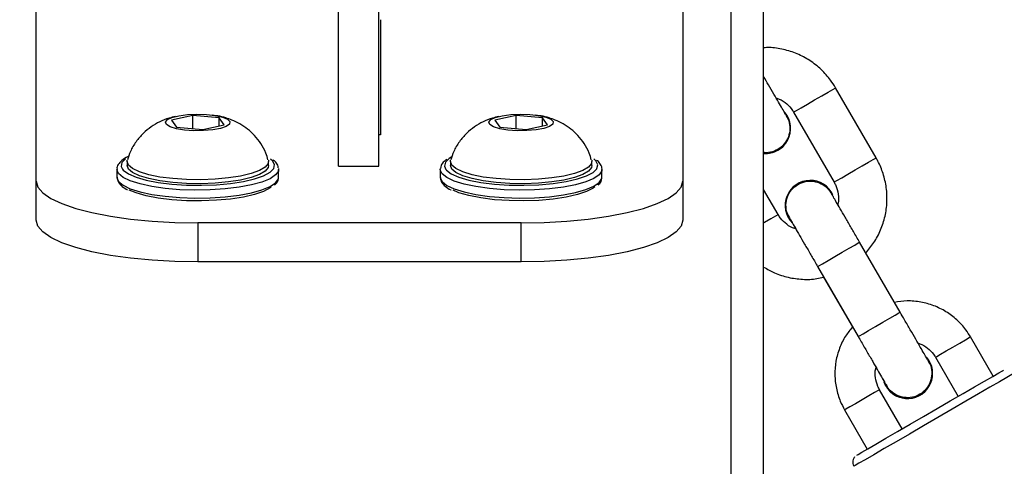
# Model space of a CAD drawing. Units: millimetres. Extents: x 602 to 2581, y 547 to 2222.
# Drawn here: x 1613 to 1625, y 1131 to 1136 of the extents above; entities that cross this region are included whole.
import ezdxf

# ---------------------------------------------------------------- set-up
doc = ezdxf.new("R2010")
doc.units = ezdxf.units.MM
doc.header["$LTSCALE"] = 80
doc.header["$PDSIZE"] = -1
doc.dimstyles.new('ISO-25', dxfattribs={"dimtxt": 2.5, "dimasz": 2.5, "dimexe": 1.25, "dimexo": 0.625, "dimtad": 1, "dimtxsty": 'Standard', "dimcen": 2.5, "dimadec": 0, "dimazin": 0, "dimtfac": 1, "dimtmove": 0, "dimatfit": 3, "dimfxl": 1, "dimarcsym": 0})

# ---------------------------------------------------------------- blocks, each defined once
blk = doc.blocks.new('*D3')
at = {"color": 0, "lineweight": -2}
for p, q in [((2050.486, 2114.79), (2546.234, 2114.79)), ((2538.234, 2088.374), (2538.234, 1490.46)), ((2538.234, 840.161), (2538.234, 1438.076)), ((1624.645, 813.745), (2546.234, 813.745))]:
    blk.add_line(p, q, dxfattribs=at)
at = {"color": 0}
for points in [[(2542.637, 2088.374), (2533.832, 2088.374), (2538.234, 2114.79)], [(2533.832, 840.161), (2542.637, 840.161), (2538.234, 813.745)]]:
    blk.add_solid(points, dxfattribs=at)
at = {"layer": 'Defpoints', "color": 0}
for p in [(2042.486, 2114.79), (1616.645, 813.745), (2538.234, 813.745)]:
    blk.add_point(p, dxfattribs=at)
at = {"color": 0, "insert": (2538.234, 1464.268), "char_height": 28, "attachment_point": 5}
blk.add_mtext('1301', dxfattribs=at)
blk = doc.blocks.new('*D4')
at = {"color": 0, "lineweight": -2}
for p, q in [((2050.68, 1926.435), (2434.667, 1926.435)), ((2426.667, 1900.019), (2426.667, 1472.09)), ((2426.667, 991.778), (2426.667, 1419.706)), ((1501.393, 965.362), (2434.667, 965.362))]:
    blk.add_line(p, q, dxfattribs=at)
at = {"color": 0}
for points in [[(2431.07, 1900.019), (2422.265, 1900.019), (2426.667, 1926.435)], [(2422.265, 991.778), (2431.07, 991.778), (2426.667, 965.362)]]:
    blk.add_solid(points, dxfattribs=at)
at = {"layer": 'Defpoints', "color": 0}
for p in [(2042.68, 1926.435), (1493.393, 965.362), (2426.667, 965.362)]:
    blk.add_point(p, dxfattribs=at)
at = {"color": 0, "insert": (2426.667, 1445.898), "char_height": 28, "attachment_point": 5}
blk.add_mtext('961', dxfattribs=at)
blk = doc.blocks.new('*D5')
at = {"color": 0, "lineweight": -2}
for p, q in [((2171.628, 1703.342), (2171.628, 664.114)), ((1062.594, 1702.736), (1062.594, 664.114)), ((1089.01, 672.114), (2145.212, 672.114)), ((2145.212, 672.114), (1089.01, 672.114))]:
    blk.add_line(p, q, dxfattribs=at)
at = {"color": 0}
for points in [[(1089.01, 676.517), (1089.01, 667.711), (1062.594, 672.114)], [(2145.212, 667.711), (2145.212, 676.517), (2171.628, 672.114)]]:
    blk.add_solid(points, dxfattribs=at)
at = {"layer": 'Defpoints', "color": 0}
for p in [(2171.628, 1711.342), (1062.594, 1710.736), (2171.628, 672.114)]:
    blk.add_point(p, dxfattribs=at)
at = {"color": 0, "insert": (1617.111, 698.306), "char_height": 28, "attachment_point": 5}
blk.add_mtext('1109', dxfattribs=at)
blk = doc.blocks.new('*D6')
at = {"color": 0, "lineweight": -2}
for p, q in [((2356.638, 1694.609), (2356.638, 546.999)), ((907.46, 1694.314), (907.46, 546.999)), ((933.876, 554.999), (2330.222, 554.999)), ((2330.222, 554.999), (933.876, 554.999))]:
    blk.add_line(p, q, dxfattribs=at)
at = {"color": 0}
for points in [[(933.876, 559.402), (933.876, 550.597), (907.46, 554.999)], [(2330.222, 550.597), (2330.222, 559.402), (2356.638, 554.999)]]:
    blk.add_solid(points, dxfattribs=at)
at = {"layer": 'Defpoints', "color": 0}
for p in [(2356.638, 1702.609), (907.46, 1702.314), (2356.638, 554.999)]:
    blk.add_point(p, dxfattribs=at)
at = {"color": 0, "insert": (1632.049, 581.191), "char_height": 28, "attachment_point": 5}
blk.add_mtext('1449', dxfattribs=at)

msp = doc.modelspace()

# ---------------------------------------------------------------- linework, layer by layer
at = {"color": 7, "linetype": 'Continuous', "lineweight": 25}
for p, q in [((1622.148, 1129.918), (1622.148, 1155.697)), ((1621.748, 1129.927), (1621.748, 1153.655)), ((1613.148, 1134.427), (1613.148, 1138.554)), ((1621.148, 1138.554), (1621.148, 1134.427)), ((1616.888, 1134.614), (1616.888, 1138.418)), ((1617.388, 1134.614), (1617.388, 1138.418)), ((1617.408, 1136.422), (1617.408, 1135.001)), ((1623.539, 1134.715), (1623.037, 1135.581)), ((1615.087, 1135.24), (1614.822, 1135.182)), ((1615.413, 1135.21), (1615.087, 1135.24)), ((1615.087, 1135.076), (1615.087, 1135.24)), ((1615.376, 1135.236), (1615.325, 1135.243)), ((1619.087, 1135.24), (1618.822, 1135.182)), ((1619.413, 1135.21), (1619.087, 1135.24)), ((1619.087, 1135.076), (1619.087, 1135.24)), ((1619.376, 1135.236), (1619.325, 1135.243)), ((1622.518, 1135.28), (1623.02, 1134.414)), ((1614.822, 1135.182), (1614.883, 1135.094)), ((1615.209, 1135.064), (1615.474, 1135.122)), ((1615.474, 1135.122), (1615.413, 1135.21)), ((1615.413, 1135.108), (1615.413, 1135.21)), ((1618.822, 1135.182), (1618.883, 1135.094)), ((1619.209, 1135.064), (1619.474, 1135.122)), ((1619.474, 1135.122), (1619.413, 1135.21)), ((1619.413, 1135.108), (1619.413, 1135.21)), ((1614.883, 1135.094), (1615.209, 1135.064)), ((1617.408, 1135.001), (1617.388, 1135.001)), ((1618.883, 1135.094), (1619.209, 1135.064)), ((1622.41, 1134.88), (1622.41, 1134.88)), ((1614.273, 1134.669), (1614.273, 1134.621)), ((1616.023, 1134.621), (1616.023, 1134.669)), ((1618.29, 1134.726), (1618.257, 1134.706)), ((1618.273, 1134.669), (1618.273, 1134.621)), ((1620.023, 1134.621), (1620.023, 1134.669)), ((1614.148, 1134.572), (1614.148, 1134.476)), ((1616.147, 1134.583), (1616.148, 1134.572)), ((1616.148, 1134.476), (1616.148, 1134.572)), ((1616.888, 1134.614), (1617.388, 1134.614)), ((1618.148, 1134.572), (1618.148, 1134.579)), ((1618.148, 1134.572), (1618.148, 1134.476)), ((1620.148, 1134.572), (1620.147, 1134.564)), ((1620.148, 1134.476), (1620.148, 1134.572)), ((1613.148, 1133.944), (1613.148, 1134.427)), ((1620.147, 1134.465), (1620.148, 1134.476)), ((1621.148, 1134.427), (1621.148, 1133.944)), ((1622.328, 1134.013), (1622.148, 1134.323)), ((1622.486, 1134.326), (1622.486, 1134.326)), ((1615.148, 1133.912), (1615.148, 1133.429)), ((1619.148, 1133.912), (1615.148, 1133.912)), ((1619.148, 1133.429), (1619.148, 1133.912)), ((1623.836, 1132.807), (1623.335, 1133.672)), ((1619.148, 1133.429), (1615.148, 1133.429)), ((1622.816, 1133.372), (1623.317, 1132.506)), ((1622.89, 1133.242), (1623.247, 1132.626)), ((1624.987, 1132.018), (1624.706, 1132.502)), ((1624.274, 1132.252), (1624.554, 1131.767)), ((1623.659, 1131.895), (1623.637, 1131.942)), ((1623.862, 1131.366), (1623.582, 1131.85)), ((1623.659, 1131.895), (1623.638, 1131.941)), ((1624.165, 1131.852), (1624.165, 1131.852)), ((1623.149, 1131.6), (1623.43, 1131.115))]:
    msp.add_line(p, q, dxfattribs=at)
at = {"color": 7, "linetype": 'Continuous', "lineweight": 25, "flags": 128}
for points in [[(1622.518, 1135.28), (1622.522, 1135.282), (1622.553, 1135.3), (1622.611, 1135.333), (1622.689, 1135.379), (1622.778, 1135.43), (1622.867, 1135.482), (1622.945, 1135.527), (1623.003, 1135.56), (1623.034, 1135.578), (1623.037, 1135.581)], [(1615.454, 1135.219), (1615.516, 1135.193), (1615.546, 1135.163), (1615.54, 1135.132), (1615.5, 1135.103), (1615.428, 1135.079), (1615.332, 1135.06), (1615.219, 1135.051), (1615.1, 1135.05), (1614.985, 1135.058), (1614.884, 1135.075), (1614.807, 1135.098), (1614.761, 1135.126), (1614.748, 1135.157), (1614.772, 1135.187), (1614.828, 1135.214), (1614.913, 1135.236), (1615.019, 1135.25), (1615.137, 1135.255), (1615.255, 1135.252), (1615.364, 1135.239), (1615.454, 1135.219)], [(1619.454, 1135.219), (1619.516, 1135.193), (1619.546, 1135.163), (1619.54, 1135.132), (1619.5, 1135.103), (1619.428, 1135.079), (1619.332, 1135.06), (1619.219, 1135.051), (1619.1, 1135.05), (1618.985, 1135.058), (1618.884, 1135.075), (1618.807, 1135.098), (1618.761, 1135.126), (1618.748, 1135.157), (1618.772, 1135.187), (1618.828, 1135.214), (1618.913, 1135.236), (1619.019, 1135.25), (1619.137, 1135.255), (1619.255, 1135.252), (1619.364, 1135.239), (1619.454, 1135.219)], [(1614.255, 1134.704), (1614.254, 1134.704), (1614.208, 1134.657), (1614.199, 1134.609), (1614.215, 1134.575)], [(1616.021, 1134.686), (1616.018, 1134.644), (1615.981, 1134.6), (1615.91, 1134.558), (1615.808, 1134.521), (1615.678, 1134.49), (1615.527, 1134.466), (1615.361, 1134.45), (1615.186, 1134.444), (1615.009, 1134.446), (1614.838, 1134.458), (1614.679, 1134.478), (1614.54, 1134.507), (1614.426, 1134.542), (1614.341, 1134.582), (1614.29, 1134.625), (1614.273, 1134.671), (1614.275, 1134.686)], [(1616.023, 1134.621), (1616.018, 1134.596), (1615.981, 1134.552), (1615.91, 1134.51), (1615.808, 1134.472), (1615.678, 1134.441), (1615.527, 1134.417), (1615.361, 1134.402), (1615.186, 1134.395), (1615.009, 1134.398), (1614.838, 1134.41), (1614.679, 1134.43), (1614.54, 1134.458), (1614.426, 1134.493), (1614.341, 1134.533), (1614.29, 1134.577), (1614.273, 1134.621)], [(1616.081, 1134.575), (1616.088, 1134.584), (1616.097, 1134.632), (1616.07, 1134.68), (1616.048, 1134.699)], [(1618.257, 1134.706), (1618.21, 1134.66), (1618.199, 1134.612), (1618.216, 1134.573)], [(1620.021, 1134.686), (1620.018, 1134.644), (1619.981, 1134.6), (1619.91, 1134.558), (1619.808, 1134.521), (1619.678, 1134.49), (1619.527, 1134.466), (1619.361, 1134.45), (1619.186, 1134.444), (1619.009, 1134.446), (1618.838, 1134.458), (1618.679, 1134.478), (1618.54, 1134.507), (1618.426, 1134.542), (1618.341, 1134.582), (1618.29, 1134.625), (1618.273, 1134.671), (1618.275, 1134.686)], [(1620.023, 1134.621), (1620.018, 1134.596), (1619.981, 1134.552), (1619.91, 1134.51), (1619.808, 1134.472), (1619.678, 1134.441), (1619.527, 1134.417), (1619.361, 1134.402), (1619.186, 1134.395), (1619.009, 1134.398), (1618.838, 1134.41), (1618.679, 1134.43), (1618.54, 1134.458), (1618.426, 1134.493), (1618.341, 1134.533), (1618.29, 1134.577), (1618.273, 1134.621)], [(1620.083, 1134.578), (1620.086, 1134.582), (1620.097, 1134.63), (1620.072, 1134.677), (1620.046, 1134.701)], [(1623.02, 1134.414), (1623.024, 1134.417), (1623.055, 1134.435), (1623.113, 1134.468), (1623.191, 1134.514), (1623.28, 1134.565), (1623.368, 1134.616), (1623.446, 1134.662), (1623.504, 1134.695), (1623.535, 1134.713), (1623.539, 1134.715)], [(1616.148, 1134.572), (1616.145, 1134.551), (1616.111, 1134.503), (1616.042, 1134.457), (1615.941, 1134.415), (1615.812, 1134.38), (1615.658, 1134.351), (1615.486, 1134.33), (1615.302, 1134.318), (1615.112, 1134.315), (1614.924, 1134.321), (1614.744, 1134.337), (1614.578, 1134.361), (1614.433, 1134.392), (1614.313, 1134.43), (1614.224, 1134.474), (1614.168, 1134.521), (1614.148, 1134.569), (1614.148, 1134.572)], [(1614.215, 1134.575), (1614.226, 1134.562), (1614.289, 1134.516), (1614.384, 1134.475), (1614.509, 1134.439), (1614.658, 1134.411), (1614.827, 1134.39), (1615.007, 1134.378), (1615.193, 1134.376), (1615.378, 1134.383), (1615.553, 1134.399), (1615.713, 1134.424), (1615.851, 1134.456), (1615.962, 1134.494), (1616.042, 1134.538), (1616.081, 1134.575)], [(1620.147, 1134.564), (1620.146, 1134.554), (1620.114, 1134.506), (1620.048, 1134.46), (1619.95, 1134.418), (1619.822, 1134.382), (1619.67, 1134.352), (1619.499, 1134.331), (1619.315, 1134.318), (1619.126, 1134.315), (1618.937, 1134.32), (1618.756, 1134.335), (1618.589, 1134.359), (1618.442, 1134.39), (1618.321, 1134.428), (1618.229, 1134.471), (1618.171, 1134.517), (1618.148, 1134.566), (1618.148, 1134.572)], [(1618.216, 1134.573), (1618.224, 1134.564), (1618.284, 1134.519), (1618.378, 1134.477), (1618.502, 1134.441), (1618.65, 1134.412), (1618.817, 1134.391), (1618.998, 1134.379), (1619.183, 1134.376), (1619.368, 1134.382), (1619.544, 1134.398), (1619.705, 1134.422), (1619.844, 1134.454), (1619.957, 1134.492), (1620.039, 1134.535), (1620.083, 1134.578)], [(1613.148, 1134.427), (1613.168, 1134.354), (1613.229, 1134.282), (1613.329, 1134.213), (1613.466, 1134.149), (1613.637, 1134.09), (1613.838, 1134.038), (1614.067, 1133.994), (1614.317, 1133.958), (1614.585, 1133.933), (1614.863, 1133.917), (1615.148, 1133.912)], [(1614.148, 1134.476), (1614.148, 1134.473), (1614.168, 1134.424), (1614.224, 1134.377), (1614.313, 1134.334), (1614.433, 1134.296), (1614.578, 1134.264), (1614.744, 1134.24), (1614.924, 1134.224), (1615.112, 1134.218), (1615.302, 1134.221), (1615.486, 1134.233), (1615.658, 1134.254), (1615.812, 1134.283), (1615.941, 1134.319), (1616.042, 1134.36), (1616.111, 1134.406), (1616.145, 1134.454), (1616.148, 1134.476)], [(1618.148, 1134.476), (1618.148, 1134.469), (1618.171, 1134.421), (1618.229, 1134.374), (1618.321, 1134.331), (1618.442, 1134.293), (1618.589, 1134.262), (1618.756, 1134.239), (1618.937, 1134.224), (1619.126, 1134.218), (1619.315, 1134.222), (1619.499, 1134.234), (1619.67, 1134.256), (1619.822, 1134.285), (1619.95, 1134.322), (1620.048, 1134.363), (1620.114, 1134.409), (1620.146, 1134.458), (1620.147, 1134.465)], [(1619.148, 1133.912), (1619.433, 1133.917), (1619.711, 1133.933), (1619.979, 1133.958), (1620.229, 1133.994), (1620.458, 1134.038), (1620.66, 1134.09), (1620.831, 1134.149), (1620.967, 1134.213), (1621.067, 1134.282), (1621.128, 1134.354), (1621.148, 1134.427)], [(1616.057, 1134.356), (1616.042, 1134.345), (1615.962, 1134.301), (1615.851, 1134.263), (1615.713, 1134.23), (1615.553, 1134.206), (1615.378, 1134.19), (1615.193, 1134.183), (1615.007, 1134.185), (1614.827, 1134.197), (1614.658, 1134.218), (1614.509, 1134.246), (1614.384, 1134.282), (1614.3, 1134.317)], [(1620.058, 1134.358), (1620.039, 1134.342), (1619.957, 1134.299), (1619.844, 1134.261), (1619.705, 1134.229), (1619.544, 1134.205), (1619.368, 1134.189), (1619.183, 1134.183), (1618.998, 1134.186), (1618.817, 1134.198), (1618.65, 1134.219), (1618.502, 1134.248), (1618.378, 1134.284), (1618.306, 1134.314)], [(1622.328, 1134.013), (1622.324, 1134.011), (1622.293, 1133.993), (1622.235, 1133.96), (1622.157, 1133.914), (1622.148, 1133.909)], [(1615.148, 1133.429), (1614.863, 1133.434), (1614.585, 1133.45), (1614.317, 1133.475), (1614.067, 1133.51), (1613.838, 1133.555), (1613.637, 1133.607), (1613.466, 1133.666), (1613.329, 1133.73), (1613.229, 1133.799), (1613.168, 1133.871), (1613.148, 1133.944)], [(1621.148, 1133.944), (1621.128, 1133.871), (1621.067, 1133.799), (1620.967, 1133.73), (1620.831, 1133.666), (1620.66, 1133.607), (1620.458, 1133.555), (1620.229, 1133.51), (1619.979, 1133.475), (1619.711, 1133.45), (1619.433, 1133.434), (1619.148, 1133.429)], [(1622.816, 1133.372), (1622.816, 1133.372), (1622.831, 1133.381), (1622.877, 1133.407), (1622.946, 1133.447), (1623.03, 1133.496), (1623.12, 1133.548), (1623.205, 1133.597), (1623.274, 1133.637), (1623.319, 1133.663), (1623.335, 1133.672)], [(1623.317, 1132.506), (1623.317, 1132.506), (1623.333, 1132.516), (1623.378, 1132.542), (1623.447, 1132.582), (1623.532, 1132.631), (1623.622, 1132.683), (1623.707, 1132.732), (1623.776, 1132.772), (1623.821, 1132.798), (1623.836, 1132.807)], [(1624.274, 1132.252), (1624.29, 1132.261), (1624.337, 1132.288), (1624.407, 1132.329), (1624.49, 1132.377), (1624.573, 1132.425), (1624.643, 1132.466), (1624.69, 1132.493), (1624.706, 1132.502)], [(1623.3, 1131.04), (1623.316, 1131.049), (1623.361, 1131.076), (1623.436, 1131.119), (1623.537, 1131.178), (1623.661, 1131.249), (1623.804, 1131.332), (1623.96, 1131.423), (1624.125, 1131.518), (1624.293, 1131.616), (1624.457, 1131.711), (1624.614, 1131.802), (1624.756, 1131.884), (1624.88, 1131.956), (1624.981, 1132.014), (1625.056, 1132.058), (1625.101, 1132.084), (1625.117, 1132.093)], [(1625.253, 1132.057), (1625.25, 1132.054), (1625.218, 1132.036), (1625.155, 1132), (1625.064, 1131.947), (1624.946, 1131.879), (1624.807, 1131.798), (1624.65, 1131.707), (1624.48, 1131.609), (1624.304, 1131.506), (1624.125, 1131.403), (1623.952, 1131.302), (1623.787, 1131.207), (1623.639, 1131.121), (1623.51, 1131.046), (1623.405, 1130.985), (1623.327, 1130.94), (1623.28, 1130.913), (1623.264, 1130.903)], [(1623.582, 1131.85), (1623.565, 1131.841), (1623.518, 1131.814), (1623.448, 1131.773), (1623.365, 1131.725), (1623.283, 1131.677), (1623.212, 1131.636), (1623.165, 1131.609), (1623.149, 1131.6)]]:
    msp.add_lwpolyline(points, dxfattribs=at)
at = {"color": 7, "linetype": 'Continuous', "lineweight": 25}
for centre, start, end in [((1622.172, 1135.079), 265.5136, 39.4407), ((1622.172, 1135.079), 265.509, 320.0703), ((1622.724, 1134.127), 24.7349, 223.9348), ((1622.724, 1134.127), 140.0664, 223.5081), ((1623.928, 1132.051), 210.1005, 39.4403), ((1623.928, 1132.051), 210.0997, 320.066)]:
    msp.add_arc(centre, 0.31, start, end, dxfattribs=at)
for points, knots in [([(1623.037, 1135.581), (1623.018, 1135.612), (1622.967, 1135.694), (1622.862, 1135.81), (1622.722, 1135.921), (1622.564, 1136.005), (1622.394, 1136.058), (1622.253, 1136.082), (1622.171, 1136.076), (1622.148, 1136.075)], [0, 0, 0, 0, 0.103924, 0.270125, 0.436454, 0.602788, 0.769121, 0.935455, 1, 1, 1, 1]), ([(1622.437, 1135.219), (1622.437, 1135.22), (1622.436, 1135.222), (1622.435, 1135.224), (1622.433, 1135.227), (1622.432, 1135.23), (1622.428, 1135.237), (1622.413, 1135.263), (1622.38, 1135.319), (1622.333, 1135.401), (1622.275, 1135.501), (1622.212, 1135.609), (1622.168, 1135.685), (1622.148, 1135.72)], [0, 0, 0, 0, 0.004446, 0.0095, 0.017287, 0.034262, 0.099635, 0.248568, 0.406028, 0.561871, 0.717512, 0.873086, 1, 1, 1, 1]), ([(1622.301, 1135.454), (1622.314, 1135.45), (1622.364, 1135.437), (1622.435, 1135.385), (1622.491, 1135.325), (1622.514, 1135.287), (1622.518, 1135.28)], [0, 0, 0, 0, 0.139561, 0.534486, 0.909222, 1, 1, 1, 1]), ([(1615.494, 1135.209), (1615.461, 1135.218), (1615.423, 1135.23), (1615.383, 1135.235), (1615.376, 1135.236)], [0, 0, 0, 0, 0.847339, 1, 1, 1, 1]), ([(1619.494, 1135.209), (1619.461, 1135.218), (1619.423, 1135.23), (1619.383, 1135.235), (1619.376, 1135.236)], [0, 0, 0, 0, 0.847341, 1, 1, 1, 1]), ([(1614.873, 1135.224), (1614.846, 1135.219), (1614.778, 1135.205), (1614.677, 1135.163), (1614.568, 1135.1), (1614.468, 1135.018), (1614.38, 1134.915), (1614.314, 1134.804), (1614.289, 1134.724), (1614.279, 1134.689)], [0, 0, 0, 0, 0.099975, 0.250521, 0.394053, 0.54654, 0.706046, 0.870712, 1, 1, 1, 1]), ([(1616.016, 1134.689), (1616.008, 1134.718), (1615.989, 1134.789), (1615.931, 1134.891), (1615.854, 1134.99), (1615.766, 1135.072), (1615.67, 1135.136), (1615.579, 1135.18), (1615.519, 1135.2), (1615.494, 1135.209)], [0, 0, 0, 0, 0.114278, 0.285409, 0.447259, 0.601332, 0.749454, 0.89481, 1, 1, 1, 1]), ([(1618.873, 1135.224), (1618.846, 1135.219), (1618.778, 1135.205), (1618.677, 1135.163), (1618.568, 1135.1), (1618.468, 1135.018), (1618.38, 1134.915), (1618.314, 1134.804), (1618.289, 1134.724), (1618.279, 1134.689)], [0, 0, 0, 0, 0.09998, 0.250525, 0.394059, 0.546537, 0.706056, 0.870711, 1, 1, 1, 1]), ([(1620.016, 1134.689), (1620.008, 1134.718), (1619.989, 1134.789), (1619.931, 1134.891), (1619.854, 1134.99), (1619.766, 1135.072), (1619.67, 1135.136), (1619.579, 1135.18), (1619.519, 1135.2), (1619.494, 1135.209)], [0, 0, 0, 0, 0.114277, 0.285407, 0.447256, 0.601337, 0.74945, 0.894805, 1, 1, 1, 1]), ([(1622.435, 1135.218), (1622.44, 1135.211), (1622.463, 1135.176), (1622.476, 1135.098), (1622.467, 1134.997), (1622.423, 1134.904), (1622.35, 1134.83), (1622.258, 1134.787), (1622.187, 1134.774), (1622.151, 1134.78), (1622.148, 1134.781)], [0, 0, 0, 0, 0.039804, 0.197613, 0.355383, 0.513161, 0.670915, 0.828668, 0.986423, 1, 1, 1, 1]), ([(1614.295, 1134.735), (1614.291, 1134.734), (1614.253, 1134.719), (1614.208, 1134.686), (1614.163, 1134.637), (1614.144, 1134.594), (1614.149, 1134.573), (1614.149, 1134.572)], [0, 0, 0, 0, 0.033935, 0.400569, 0.707288, 0.975783, 1, 1, 1, 1]), ([(1616.143, 1134.59), (1616.141, 1134.602), (1616.137, 1134.633), (1616.113, 1134.664), (1616.088, 1134.681), (1616.081, 1134.686)], [0, 0, 0, 0, 0.307546, 0.822635, 1, 1, 1, 1]), ([(1618.229, 1134.699), (1618.217, 1134.69), (1618.188, 1134.667), (1618.156, 1134.629), (1618.153, 1134.596), (1618.152, 1134.583)], [0, 0, 0, 0, 0.285727, 0.730605, 1, 1, 1, 1]), ([(1620.144, 1134.559), (1620.146, 1134.565), (1620.153, 1134.59), (1620.132, 1134.636), (1620.107, 1134.67), (1620.084, 1134.685), (1620.08, 1134.688)], [0, 0, 0, 0, 0.121582, 0.522363, 0.922452, 1, 1, 1, 1]), ([(1623.411, 1133.54), (1623.446, 1133.581), (1623.519, 1133.668), (1623.599, 1133.823), (1623.655, 1133.992), (1623.678, 1134.17), (1623.67, 1134.348), (1623.631, 1134.519), (1623.581, 1134.64), (1623.546, 1134.702), (1623.539, 1134.715)], [0, 0, 0, 0, 0.1285351, 0.2690939, 0.4096544, 0.5502105, 0.6907695, 0.8313263, 0.9645876, 1, 1, 1, 1]), ([(1614.149, 1134.476), (1614.152, 1134.457), (1614.157, 1134.418), (1614.2, 1134.37), (1614.238, 1134.339), (1614.273, 1134.324), (1614.278, 1134.322)], [0, 0, 0, 0, 0.286308, 0.587946, 0.938672, 1, 1, 1, 1]), ([(1616.097, 1134.376), (1616.109, 1134.388), (1616.135, 1134.413), (1616.152, 1134.455), (1616.146, 1134.48), (1616.144, 1134.485)], [0, 0, 0, 0, 0.390783, 0.853595, 1, 1, 1, 1]), ([(1618.15, 1134.474), (1618.149, 1134.472), (1618.145, 1134.45), (1618.165, 1134.408), (1618.209, 1134.361), (1618.249, 1134.332), (1618.282, 1134.319), (1618.283, 1134.318)], [0, 0, 0, 0, 0.03424, 0.330781, 0.630313, 0.985796, 1, 1, 1, 1]), ([(1620.1, 1134.377), (1620.114, 1134.392), (1620.137, 1134.415), (1620.142, 1134.446), (1620.143, 1134.458)], [0, 0, 0, 0, 0.6286582, 1, 1, 1, 1]), ([(1622.47, 1133.974), (1622.459, 1133.994), (1622.43, 1134.042), (1622.419, 1134.134), (1622.437, 1134.234), (1622.489, 1134.323), (1622.567, 1134.39), (1622.663, 1134.427), (1622.766, 1134.431), (1622.862, 1134.398), (1622.925, 1134.36), (1622.945, 1134.329), (1622.946, 1134.327)], [0, 0, 0, 0, 0.076033, 0.190282, 0.304527, 0.418757, 0.532991, 0.647217, 0.761443, 0.875672, 0.989906, 1, 1, 1, 1]), ([(1623.02, 1134.414), (1623.027, 1134.401), (1623.052, 1134.355), (1623.074, 1134.268), (1623.079, 1134.185), (1623.066, 1134.143), (1623.064, 1134.138)], [0, 0, 0, 0, 0.155121, 0.546518, 0.939013, 1, 1, 1, 1]), ([(1623.335, 1133.672), (1623.322, 1133.695), (1623.284, 1133.76), (1623.222, 1133.867), (1623.154, 1133.984), (1623.094, 1134.088), (1623.044, 1134.173), (1623.008, 1134.236), (1622.991, 1134.266), (1622.985, 1134.276), (1622.983, 1134.279), (1622.981, 1134.282), (1622.979, 1134.286), (1622.975, 1134.292), (1622.966, 1134.305), (1622.956, 1134.318), (1622.949, 1134.325), (1622.947, 1134.327)], [0, 0, 0, 0, 0.068092, 0.198172, 0.32843, 0.4587, 0.588989, 0.71933, 0.849844, 0.905719, 0.933758, 0.948113, 0.953195, 0.958595, 0.97196, 0.993534, 1, 1, 1, 1]), ([(1622.544, 1133.839), (1622.531, 1133.843), (1622.482, 1133.856), (1622.411, 1133.908), (1622.355, 1133.968), (1622.332, 1134.006), (1622.328, 1134.013)], [0, 0, 0, 0, 0.137252, 0.533206, 0.908939, 1, 1, 1, 1]), ([(1622.466, 1133.973), (1622.467, 1133.973), (1622.468, 1133.972), (1622.477, 1133.956), (1622.499, 1133.918), (1622.538, 1133.85), (1622.59, 1133.76), (1622.653, 1133.652), (1622.722, 1133.534), (1622.777, 1133.438), (1622.808, 1133.384), (1622.816, 1133.372)], [0, 0, 0, 0, 0.035521, 0.129168, 0.261425, 0.401346, 0.542113, 0.683038, 0.823996, 0.957731, 1, 1, 1, 1]), ([(1622.5, 1133.915), (1622.506, 1133.904), (1622.517, 1133.885), (1622.536, 1133.854), (1622.544, 1133.839)], [0, 0, 0, 0, 0.5497631, 1, 1, 1, 1]), ([(1622.148, 1133.365), (1622.193, 1133.34), (1622.288, 1133.284), (1622.452, 1133.234), (1622.629, 1133.21), (1622.777, 1133.213), (1622.862, 1133.235), (1622.89, 1133.242)], [0, 0, 0, 0, 0.199132, 0.4291504, 0.6591697, 0.8891888, 1, 1, 1, 1]), ([(1624.706, 1132.502), (1624.688, 1132.532), (1624.64, 1132.608), (1624.54, 1132.717), (1624.406, 1132.818), (1624.254, 1132.893), (1624.092, 1132.937), (1623.926, 1132.953), (1623.818, 1132.936), (1623.765, 1132.929)], [0, 0, 0, 0, 0.093797, 0.245924, 0.398189, 0.550449, 0.702712, 0.854976, 1, 1, 1, 1]), ([(1624.193, 1132.191), (1624.192, 1132.192), (1624.191, 1132.194), (1624.19, 1132.196), (1624.189, 1132.199), (1624.187, 1132.202), (1624.183, 1132.209), (1624.168, 1132.235), (1624.135, 1132.291), (1624.088, 1132.373), (1624.03, 1132.473), (1623.963, 1132.589), (1623.897, 1132.702), (1623.854, 1132.776), (1623.836, 1132.807)], [0, 0, 0, 0, 0.003896, 0.008326, 0.015144, 0.030026, 0.087313, 0.217835, 0.355834, 0.492411, 0.628811, 0.76515, 0.901481, 1, 1, 1, 1]), ([(1623.247, 1132.626), (1623.217, 1132.589), (1623.151, 1132.509), (1623.083, 1132.364), (1623.037, 1132.202), (1623.024, 1132.033), (1623.042, 1131.866), (1623.086, 1131.72), (1623.13, 1131.635), (1623.149, 1131.6)], [0, 0, 0, 0, 0.129323, 0.28176, 0.434206, 0.586654, 0.739099, 0.891534, 1, 1, 1, 1]), ([(1623.317, 1132.506), (1623.33, 1132.484), (1623.368, 1132.419), (1623.43, 1132.312), (1623.498, 1132.195), (1623.558, 1132.091), (1623.607, 1132.006), (1623.643, 1131.943), (1623.66, 1131.914), (1623.666, 1131.904), (1623.666, 1131.904), (1623.666, 1131.904)], [0, 0, 0, 0, 0.0736922, 0.2144525, 0.3554089, 0.4963439, 0.6372575, 0.7780987, 0.9186619, 0.9792732, 1, 1, 1, 1]), ([(1624.059, 1132.422), (1624.074, 1132.418), (1624.126, 1132.404), (1624.198, 1132.35), (1624.25, 1132.291), (1624.271, 1132.256), (1624.274, 1132.252)], [0, 0, 0, 0, 0.170959, 0.566175, 0.940971, 1, 1, 1, 1]), ([(1624.19, 1132.19), (1624.195, 1132.183), (1624.219, 1132.148), (1624.231, 1132.07), (1624.222, 1131.969), (1624.178, 1131.876), (1624.106, 1131.803), (1624.014, 1131.758), (1623.924, 1131.746), (1623.87, 1131.757), (1623.85, 1131.761)], [0, 0, 0, 0, 0.036681, 0.182108, 0.327499, 0.472897, 0.618274, 0.763649, 0.909026, 1, 1, 1, 1]), ([(1623.582, 1131.85), (1623.574, 1131.864), (1623.55, 1131.91), (1623.529, 1131.997), (1623.524, 1132.078), (1623.537, 1132.118), (1623.539, 1132.123)], [0, 0, 0, 0, 0.1603038, 0.5522406, 0.9453144, 1, 1, 1, 1]), ([(1623.539, 1132.123), (1623.544, 1132.113), (1623.571, 1132.068), (1623.606, 1132.008), (1623.635, 1131.957), (1623.643, 1131.944), (1623.644, 1131.942)], [0, 0, 0, 0, 0.120754, 0.535821, 0.951043, 1, 1, 1, 1]), ([(1623.85, 1131.761), (1623.818, 1131.773), (1623.756, 1131.798), (1623.692, 1131.855), (1623.672, 1131.899), (1623.666, 1131.912)], [0, 0, 0, 0, 0.4117062, 0.8234274, 1, 1, 1, 1]), ([(1623.273, 1131.018), (1623.27, 1131.012), (1623.26, 1130.999), (1623.25, 1130.971), (1623.25, 1130.938), (1623.255, 1130.913), (1623.263, 1130.904), (1623.263, 1130.904)], [0, 0, 0, 0, 0.158623, 0.419173, 0.700259, 0.997755, 1, 1, 1, 1])]:
    msp.add_open_spline(points, degree=3, knots=knots, dxfattribs=at)

# ---------------------------------------------------------------- dimensions: what is measured, and where the dimension line sits
for base, p1, p2, picture, middle in [((2538.234, 813.745), (2042.486, 2114.79), (1616.645, 813.745), '*D3', (2538.234, 1464.268)), ((2426.667, 965.362), (2042.68, 1926.435), (1493.393, 965.362), '*D4', (2426.667, 1445.898))]:
    dim = msp.add_linear_dim(base=base, p1=p1, p2=p2, angle=90, dimstyle='ISO-25', override={"dimtxt": 28, "dimasz": 26.416, "dimexe": 8, "dimexo": 8, "dimgap": 12.192, "dimtih": 1, "dimtoh": 1, "dimdec": 0, "dimlfac": 1, "dimzin": 1, "dimadec": 2, "dimtdec": 0, "dimtzin": 1})
    dim.commit()
    dim.dimension.update_dxf_attribs({"geometry": picture, "text_midpoint": middle})
for base, p1, p2, picture, middle in [((2171.628, 672.114), (1062.594, 1710.736), (2171.628, 1711.342), '*D5', (1617.111, 698.306)), ((2356.638, 554.999), (907.46, 1702.314), (2356.638, 1702.609), '*D6', (1632.049, 581.191))]:
    dim = msp.add_linear_dim(base=base, p1=p1, p2=p2, dimstyle='ISO-25', override={"dimtxt": 28, "dimasz": 26.416, "dimexe": 8, "dimexo": 8, "dimgap": 12.192, "dimtih": 1, "dimtoh": 1, "dimdec": 0, "dimlfac": 1, "dimzin": 1, "dimadec": 2, "dimtdec": 0, "dimtzin": 1})
    dim.commit()
    dim.dimension.update_dxf_attribs({"geometry": picture, "text_midpoint": middle})

doc.saveas('drawing.dxf')
